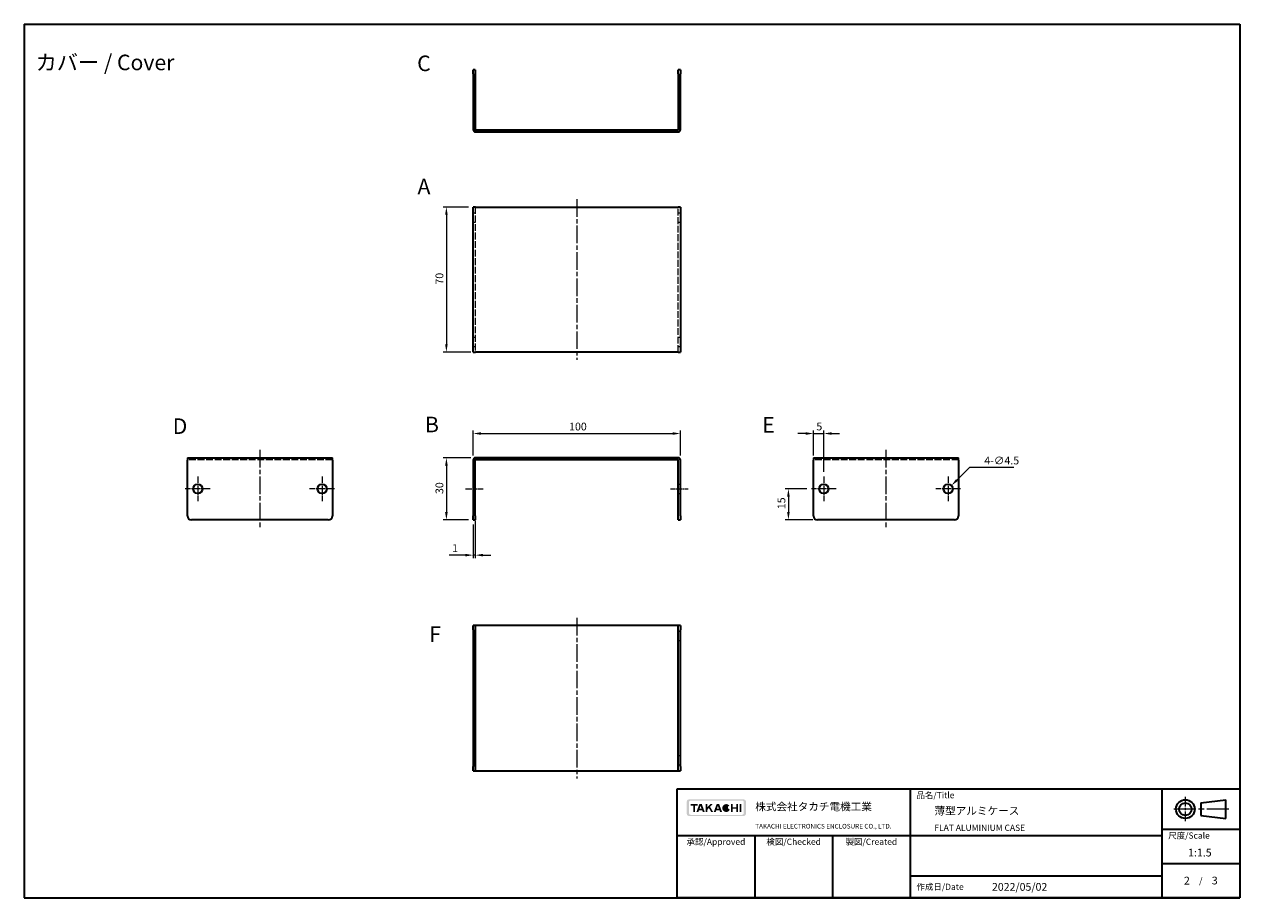
# Model space of a CAD drawing. Units: millimetres. Extents: x 22 to 1801, y 12 to 434.
# Drawn here: x 618 to 1205, y 12 to 434 of the extents above; entities that cross this region are included whole.
import ezdxf

# ---------------------------------------------------------------- set-up
doc = ezdxf.new("R2010")
doc.units = ezdxf.units.MM
doc.header["$LTSCALE"] = 1.5
doc.linetypes.add('CHAIN', pattern=[0.3543, 0.2362, -0.0295, 0.0591, -0.0295])
doc.linetypes.add('DASHED', pattern=[0.2067, 0.1654, -0.0413])
doc.layers.get('Defpoints').update_dxf_attribs({"lineweight": 25})
for name, color, linetype, lineweight in [('Border (ISO)', 7, 'Continuous', 35), ('Dimension (ISO)', 7, 'Continuous', 18), ('Dimension (ISO) @ 1', 7, 'Continuous', 18), ('Hidden (ISO)', 7, 'DASHED', 18), ('Symbol (ISO) @ 1', 7, 'Continuous', 18), ('Title (ISO)', 7, 'Continuous', 35), ('Visible (ISO)', 7, 'Continuous', 35)]:
    doc.layers.add(name, color=color, linetype=linetype, lineweight=lineweight)
for name, color, linetype, lineweight, true_color in [('Center Mark (ISO)', 7, 'Continuous', 18, 0x80ffff), ('Centerline (ISO)', 7, 'Continuous', 18, 0x80ffff), ('Hatch (ISO)', 1, 'Continuous', 18, 0xff0000)]:
    doc.layers.add(name, color=color, linetype=linetype, lineweight=lineweight, true_color=true_color)
doc.styles.add('Note Text (TK)', font='txt')
doc.styles.add('文字スタイル67', font='arial.ttf')
doc.dimstyles.new('Default - Method 1b (TK)', dxfattribs={"dimscale": 1.5, "dimtxt": 2.5, "dimasz": 2.5, "dimexe": 1, "dimexo": 1.5, "dimgap": 1, "dimtad": 1, "dimtoh": 1, "dimrnd": 1e-08, "dimdsep": 46, "dimtxsty": 'Note Text (TK)', "dimcen": 0.09, "dimdle": 5, "dimclrd": 100, "dimclre": 100, "dimclrt": 7, "dimadec": 1, "dimazin": 1, "dimtfac": 1, "dimtmove": 0, "dimatfit": 3, "dimfxl": 0, "dimtolj": 1, "dimlwd": -1, "dimlwe": -1, "dimarcsym": 0})

# ---------------------------------------------------------------- blocks, each defined once
blk = doc.blocks.new('図面枠 tk図枠')
at = {"layer": 'Border (ISO)'}
for p, q in [((14.5, 289), (405.5, 289)), ((14.5, 289), (14.5, 8)), ((405.5, 289), (405.5, 8)), ((14.5, 8), (405.5, 8))]:
    blk.add_line(p, q, dxfattribs=at)
blk = doc.blocks.new('表題欄 tk表題欄')
at = {"layer": 'Hatch (ISO)'}
h = blk.add_hatch(color=256, dxfattribs=at)
edge = h.paths.add_edge_path(flags=0)
edge.add_arc((95.58, 236.3), 0.596, 270, 360)
edge.add_line((96.17, 236.3), (96.17, 239.71))
edge.add_arc((95.58, 239.71), 0.596, 0, 90)
edge.add_line((95.58, 240.31), (79.14, 240.31))
edge.add_arc((79.14, 239.71), 0.596, 90, 180)
edge.add_line((78.54, 239.71), (78.54, 236.3))
edge.add_arc((79.14, 236.3), 0.596, 180, 270)
edge.add_line((79.14, 235.7), (95.58, 235.7))
edge = h.paths.add_edge_path()
edge.add_line((77.84, 239.96), (77.84, 236.05))
edge.add_arc((78.54, 236.05), 0.702, 180, 270)
edge.add_line((78.54, 235.35), (96.17, 235.35))
edge.add_arc((96.17, 236.05), 0.702, 270, 360)
edge.add_line((96.87, 236.05), (96.87, 239.96))
edge.add_arc((96.17, 239.96), 0.702, 0, 90)
edge.add_line((96.17, 240.66), (78.54, 240.66))
edge.add_arc((78.54, 239.96), 0.702, 90, 180)
for points in [[(79.07, 239.15), (79.07, 238.66), (79.92, 238.66), (79.92, 236.66), (80.51, 236.66), (80.51, 238.66), (81.36, 238.66), (81.36, 239.15)], [(85.68, 236.66), (84.94, 237.89), (84.42, 237.32), (84.42, 236.66), (83.9, 236.66), (83.9, 239.15), (84.42, 239.15), (84.42, 238.1), (85.39, 239.15), (86.11, 239.15), (85.32, 238.3), (86.3, 236.66)], [(92.09, 239.15), (92.09, 236.66), (92.61, 236.66), (92.61, 237.66), (93.77, 237.66), (93.77, 236.66), (94.29, 236.66), (94.29, 239.15), (93.77, 239.15), (93.77, 238.15), (92.61, 238.15), (92.61, 239.15)], [(94.84, 239.15), (94.84, 236.66), (95.36, 236.66), (95.36, 239.15)]]:
    blk.add_hatch(color=256, dxfattribs=at).paths.add_polyline_path(points)
h = blk.add_hatch(color=256, dxfattribs=at)
h.paths.add_polyline_path([(82.59, 237.71), (81.95, 237.71), (82.27, 238.58)], flags=0)
h.paths.add_polyline_path([(82.78, 237.2), (81.76, 237.2), (81.57, 236.66), (80.95, 236.66), (81.86, 239.15), (82.68, 239.15), (83.59, 236.66), (82.98, 236.66)])
h = blk.add_hatch(color=256, dxfattribs=at)
h.paths.add_polyline_path([(87.53, 237.71), (88.16, 237.71), (87.85, 238.58)], flags=0)
h.paths.add_polyline_path([(87.14, 236.66), (87.34, 237.2), (88.35, 237.2), (88.55, 236.66), (89.17, 236.66), (88.25, 239.15), (87.44, 239.15), (86.52, 236.66)])
h = blk.add_hatch(color=256, dxfattribs=at)
edge = h.paths.add_edge_path()
edge.add_arc((90.52, 237.9), 1.27, 38.5505, 336.582)
edge.add_line((91.69, 237.4), (91.17, 237.62))
edge.add_ellipse((90.52, 237.9), major_axis=(0, -0.8), ratio=0.867347, start_angle=124.651, end_angle=429.4109, ccw=False)
edge.add_line((91.09, 238.36), (91.52, 238.7))
at = {"layer": 'Title (ISO)'}
for p, q in [((74.71, 244.05), (255.71, 244.05)), ((74.71, 209.05), (74.71, 244.05)), ((149.71, 244.05), (149.71, 209.05)), ((230.71, 244.05), (230.71, 209.05)), ((255.71, 244.05), (255.71, 209.05)), ((243.21, 239.55), (251.21, 240.55)), ((243.21, 239.55), (243.21, 235.55)), ((251.21, 234.55), (251.21, 240.55)), ((243.21, 235.55), (251.21, 234.55)), ((230.71, 231.05), (255.71, 231.05)), ((74.71, 229.05), (230.71, 229.05)), ((99.71, 229.05), (99.71, 209.05)), ((124.71, 229.05), (124.71, 209.05)), ((230.71, 220.05), (255.71, 220.05)), ((149.71, 216.05), (230.71, 216.05)), ((255.71, 209.05), (74.71, 209.05))]:
    blk.add_line(p, q, dxfattribs=at)
at = {"layer": 'Title (ISO)', "color": 4, "linetype": 'CHAIN', "lineweight": 18, "ltscale": 8.88956, "true_color": 0x00ffff}
blk.add_line((238.21, 241.55), (238.21, 233.55), dxfattribs=at)
at = {"layer": 'Title (ISO)', "color": 4, "linetype": 'CHAIN', "lineweight": 18, "ltscale": 20.001633, "true_color": 0x00ffff}
blk.add_line((252.21, 237.55), (234.21, 237.55), dxfattribs=at)
at = {"layer": 'Title (ISO)'}
for radius in [3, 2]:
    blk.add_circle((238.21, 237.55), radius, dxfattribs=at)
at = {"layer": 'Title (ISO)', "color": 1, "true_color": 0xff0000, "char_height": 2, "line_spacing_factor": 1.5, "style": 'Note Text (TK)'}
for s, insert, attachment_point in [('\\fＭＳ Ｐゴシック|b0|i0;\\H2.0000;品名/Title', (151.71, 242.05), 4), ('\\fＭＳ Ｐゴシック|b0|i0;\\H2.0000;承認/Approved', (87.21, 227.05), 5), ('\\fＭＳ Ｐゴシック|b0|i0;\\H2.0000;検図/Checked', (112.21, 227.05), 5), ('\\fＭＳ Ｐゴシック|b0|i0;\\H2.0000;製図/Created', (137.21, 227.05), 5), ('\\fＭＳ Ｐゴシック|b0|i0;\\H2.0000;尺度/Scale', (232.71, 229.05), 4), ('\\fＭＳ Ｐゴシック|b0|i0;\\H2.0000;作成日/Date', (151.71, 212.55), 4)]:
    blk.add_mtext(s, dxfattribs=dict(at, insert=insert, attachment_point=attachment_point))
at = {"layer": 'Title (ISO)', "color": 7, "line_spacing_factor": 1.5, "style": 'Note Text (TK)'}
for s, insert, char_height, attachment_point in [('株式会社タカチ電機工業', (99.87, 238.05), 2.5, 4), ('\\fArial|b0|i0;\\H1.4986;TAKACHI ELECTRONICS ENCLOSURE CO., LTD.', (99.87, 232.05), 1.4986, 4), ('\\fＭＳ Ｐゴシック|b0|i0;\\H2.0000;/', (243.21, 214.55), 2, 5)]:
    blk.add_mtext(s, dxfattribs=dict(at, insert=insert, char_height=char_height, attachment_point=attachment_point))
at = {"layer": 'Title (ISO)', "color": 7}
for tag, p, height, style in [('<品名>_001', (157.52, 235.76), 2.5, 'Note Text (TK)'), ('<Title>_001', (157.48, 230.55), 2, '文字スタイル67'), ('<尺度>_001', (239.64, 222.3), 2.5, 'Note Text (TK)'), ('<ページ_No.>_001', (237.95, 213.3), 2.5, 'Note Text (TK)'), ('<総ページ数>_001', (246.8, 213.3), 2.5, 'Note Text (TK)'), ('作成日_001', (175.59, 211.28), 2.5, 'Note Text (TK)')]:
    blk.add_attdef(tag, p, '', height=height, dxfattribs=dict(at, style=style))
blk = doc.blocks.new('*D40')
at = {"layer": 'Defpoints', "color": 0, "transparency": 16777216}
for p in [(934.86, 236), (834.86, 223.21), (934.86, 223.21)]:
    blk.add_point(p, dxfattribs=at)
at = {"layer": 'Dimension (ISO)', "color": 100, "transparency": 16777216}
for p, q in [((834.86, 225.46), (834.86, 237.5)), ((838.61, 236), (931.11, 236)), ((934.86, 225.46), (934.86, 237.5))]:
    blk.add_line(p, q, dxfattribs=at)
for points in [[(838.61, 236.63), (838.61, 235.38), (834.86, 236)], [(931.11, 236.63), (931.11, 235.38), (934.86, 236)]]:
    blk.add_solid(points, dxfattribs=at)
at = {"layer": 'Dimension (ISO)', "color": 7, "transparency": 16777216, "insert": (881.15, 239.38), "char_height": 3.75, "attachment_point": 4, "style": 'Note Text (TK)'}
blk.add_mtext('\\A1;100', dxfattribs=at)
blk = doc.blocks.new('*D41')
at = {"layer": 'Defpoints', "color": 0, "transparency": 16777216}
for p in [(835.96, 224.31), (821.94, 194.31), (834.86, 194.31)]:
    blk.add_point(p, dxfattribs=at)
at = {"layer": 'Dimension (ISO)', "color": 100, "transparency": 16777216}
for p, q in [((833.71, 224.31), (820.44, 224.31)), ((821.94, 220.56), (821.94, 198.06)), ((832.61, 194.31), (820.44, 194.31))]:
    blk.add_line(p, q, dxfattribs=at)
for points in [[(821.31, 220.56), (822.56, 220.56), (821.94, 224.31)], [(821.31, 198.06), (822.56, 198.06), (821.94, 194.31)]]:
    blk.add_solid(points, dxfattribs=at)
at = {"layer": 'Dimension (ISO)', "color": 7, "transparency": 16777216, "insert": (818.56, 206.82), "char_height": 3.75, "attachment_point": 4, "rotation": 90, "style": 'Note Text (TK)'}
blk.add_mtext('\\A1;30', dxfattribs=at)
blk = doc.blocks.new('*D42')
at = {"layer": 'Defpoints', "color": 0, "transparency": 16777216}
for p in [(834.86, 345.33), (821.94, 275.33), (835.96, 275.33)]:
    blk.add_point(p, dxfattribs=at)
at = {"layer": 'Dimension (ISO)', "color": 100, "transparency": 16777216}
for p, q in [((832.61, 345.33), (820.44, 345.33)), ((821.94, 341.58), (821.94, 279.08)), ((833.71, 275.33), (820.44, 275.33))]:
    blk.add_line(p, q, dxfattribs=at)
for points in [[(821.31, 341.58), (822.56, 341.58), (821.94, 345.33)], [(821.31, 279.08), (822.56, 279.08), (821.94, 275.33)]]:
    blk.add_solid(points, dxfattribs=at)
at = {"layer": 'Dimension (ISO)', "color": 7, "transparency": 16777216, "insert": (818.56, 307.88), "char_height": 3.75, "attachment_point": 4, "rotation": 90, "style": 'Note Text (TK)'}
blk.add_mtext('\\A1;70', dxfattribs=at)
blk = doc.blocks.new('*D43')
at = {"layer": 'Defpoints', "color": 0, "transparency": 16777216}
for p in [(1004.06, 236), (999.06, 223.21), (1004.06, 215.31)]:
    blk.add_point(p, dxfattribs=at)
at = {"layer": 'Dimension (ISO)', "color": 100, "transparency": 16777216}
for p, q in [((995.31, 236), (991.56, 236)), ((999.06, 225.46), (999.06, 237.5)), ((999.06, 236), (1004.06, 236)), ((1004.06, 217.56), (1004.06, 237.5)), ((1007.81, 236), (1011.56, 236))]:
    blk.add_line(p, q, dxfattribs=at)
for points in [[(995.31, 236.63), (995.31, 235.38), (999.06, 236)], [(1007.81, 236.63), (1007.81, 235.38), (1004.06, 236)]]:
    blk.add_solid(points, dxfattribs=at)
at = {"layer": 'Dimension (ISO)', "color": 7, "transparency": 16777216, "insert": (1000.47, 239.38), "char_height": 3.75, "attachment_point": 4, "style": 'Note Text (TK)'}
blk.add_mtext('\\A1;5', dxfattribs=at)
blk = doc.blocks.new('*D44')
at = {"layer": 'Defpoints', "color": 0, "transparency": 16777216}
for p in [(998.06, 209.31), (986.98, 194.31), (1001.06, 194.31)]:
    blk.add_point(p, dxfattribs=at)
at = {"layer": 'Dimension (ISO)', "color": 100, "transparency": 16777216}
for p, q in [((995.81, 209.31), (985.48, 209.31)), ((986.98, 205.56), (986.98, 198.06)), ((998.81, 194.31), (985.48, 194.31))]:
    blk.add_line(p, q, dxfattribs=at)
for points in [[(986.36, 205.56), (987.61, 205.56), (986.98, 209.31)], [(986.36, 198.06), (987.61, 198.06), (986.98, 194.31)]]:
    blk.add_solid(points, dxfattribs=at)
at = {"layer": 'Dimension (ISO)', "color": 7, "transparency": 16777216, "insert": (983.61, 199.51), "char_height": 3.75, "attachment_point": 4, "rotation": 90, "style": 'Note Text (TK)'}
blk.add_mtext('\\A1;15', dxfattribs=at)
blk = doc.blocks.new('*D45')
at = {"layer": 'Defpoints', "color": 0, "transparency": 16777216}
for p in [(1062.47, 207.72), (1065.65, 210.9)]:
    blk.add_point(p, dxfattribs=at)
at = {"layer": 'Dimension (ISO)', "color": 100, "transparency": 16777216}
for p, q in [((1074.35, 219.61), (1068.3, 213.56)), ((1095.78, 219.61), (1074.35, 219.61)), ((1063.93, 209.31), (1064.2, 209.31)), ((1064.06, 209.18), (1064.06, 209.45))]:
    blk.add_line(p, q, dxfattribs=at)
blk.add_solid([(1067.86, 214), (1068.74, 213.11), (1065.65, 210.9)], dxfattribs=at)
at = {"layer": 'Dimension (ISO)', "color": 7, "transparency": 16777216, "insert": (1081.5, 222.98), "char_height": 3.75, "attachment_point": 4, "style": 'Note Text (TK)'}
blk.add_mtext('\\A1;4-∅4.5', dxfattribs=at)
blk = doc.blocks.new('*D46')
at = {"layer": 'Defpoints', "color": 0, "transparency": 16777216}
for p in [(834.86, 194.31), (835.86, 196.31), (835.86, 177.31)]:
    blk.add_point(p, dxfattribs=at)
at = {"layer": 'Dimension (ISO)', "color": 100, "transparency": 16777216}
for p, q in [((835.86, 194.06), (835.86, 175.81)), ((834.86, 192.06), (834.86, 175.81)), ((831.11, 177.31), (823.23, 177.31)), ((835.86, 177.31), (834.86, 177.31)), ((839.61, 177.31), (843.36, 177.31))]:
    blk.add_line(p, q, dxfattribs=at)
for points in [[(831.11, 177.94), (831.11, 176.69), (834.86, 177.31)], [(839.61, 177.94), (839.61, 176.69), (835.86, 177.31)]]:
    blk.add_solid(points, dxfattribs=at)
at = {"layer": 'Dimension (ISO)', "color": 7, "transparency": 16777216, "insert": (824.73, 180.69), "char_height": 3.75, "attachment_point": 4, "style": 'Note Text (TK)'}
blk.add_mtext('\\A1;1', dxfattribs=at)

msp = doc.modelspace()

# ---------------------------------------------------------------- linework, layer by layer
at = {"layer": 'Center Mark (ISO)', "linetype": 'CHAIN', "ltscale": 8.88956}
for p, q in [((701.9458, 215.3124), (701.9458, 203.3124)), ((761.9458, 215.3124), (761.9458, 203.3124)), ((1004.0602, 215.3124), (1004.0602, 203.3124)), ((1064.0602, 215.3124), (1064.0602, 203.3124)), ((707.9458, 209.3124), (695.9458, 209.3124)), ((767.9458, 209.3124), (755.9458, 209.3124)), ((1010.0602, 209.3124), (998.0602, 209.3124)), ((1070.0602, 209.3124), (1058.0602, 209.3124))]:
    msp.add_line(p, q, dxfattribs=at)
at = {"layer": 'Centerline (ISO)', "linetype": 'CHAIN', "ltscale": 23.990969}
for p, q in [((884.8565, 349.0761), (884.8565, 271.5761)), ((731.9458, 228.0624), (731.9458, 190.5624)), ((1034.0602, 228.0624), (1034.0602, 190.5624)), ((884.8565, 147.0487), (884.8565, 69.5487))]:
    msp.add_line(p, q, dxfattribs=at)
at = {"layer": 'Centerline (ISO)', "linetype": 'CHAIN', "ltscale": 6.296742}
for p, q in [((831.1065, 209.3124), (839.6065, 209.3124)), ((930.1065, 209.3124), (938.6065, 209.3124))]:
    msp.add_line(p, q, dxfattribs=at)
at = {"layer": 'Hidden (ISO)', "ltscale": 1.269698}
for p, q in [((834.8565, 398.8482), (835.8565, 398.8482)), ((933.8565, 398.8482), (934.8565, 398.8482)), ((834.8565, 394.3482), (835.8565, 394.3482)), ((933.8565, 394.3482), (934.8565, 394.3482)), ((834.8565, 342.5761), (835.8565, 342.5761)), ((933.8565, 342.5761), (934.8565, 342.5761)), ((834.8565, 338.0761), (835.8565, 338.0761)), ((933.8565, 338.0761), (934.8565, 338.0761)), ((834.8565, 282.5761), (835.8565, 282.5761)), ((933.8565, 282.5761), (934.8565, 282.5761)), ((834.8565, 278.0761), (835.8565, 278.0761)), ((933.8565, 278.0761), (934.8565, 278.0761)), ((834.8565, 211.5624), (835.8565, 211.5624)), ((933.8565, 211.5624), (934.8565, 211.5624)), ((834.8565, 207.0624), (835.8565, 207.0624)), ((933.8565, 207.0624), (934.8565, 207.0624)), ((834.8565, 140.5487), (835.8565, 140.5487)), ((834.8565, 136.0487), (835.8565, 136.0487)), ((933.8565, 140.5487), (934.8565, 140.5487)), ((933.8565, 136.0487), (934.8565, 136.0487)), ((834.8565, 80.5487), (835.8565, 80.5487)), ((933.8565, 80.5487), (934.8565, 80.5487)), ((834.8565, 76.0487), (835.8565, 76.0487)), ((933.8565, 76.0487), (934.8565, 76.0487))]:
    msp.add_line(p, q, dxfattribs=at)
at = {"layer": 'Hidden (ISO)', "ltscale": 13.28059}
for p, q in [((835.8565, 345.3261), (835.8565, 275.3261)), ((933.8565, 275.3261), (933.8565, 345.3261)), ((766.9458, 223.3124), (696.9458, 223.3124)), ((1069.0602, 223.3124), (999.0602, 223.3124))]:
    msp.add_line(p, q, dxfattribs=at)
at = {"layer": 'Visible (ISO)'}
for p, q in [((834.8565, 409.5982), (834.8565, 411.5982)), ((835.8565, 411.5982), (834.8565, 411.5982)), ((835.8565, 411.5982), (835.8565, 409.5982)), ((934.8565, 411.5982), (933.8565, 411.5982)), ((933.8565, 409.5982), (933.8565, 411.5982)), ((934.8565, 411.5982), (934.8565, 409.5982)), ((834.8565, 409.5982), (834.8565, 382.6982)), ((835.8565, 409.5982), (835.8565, 382.6982)), ((933.8565, 409.5982), (933.8565, 382.6982)), ((934.8565, 382.6982), (934.8565, 409.5982)), ((835.9565, 382.5982), (933.7565, 382.5982)), ((835.9565, 381.5982), (933.7565, 381.5982)), ((834.8565, 275.3261), (834.8565, 345.3261)), ((835.9565, 345.3261), (834.8565, 345.3261)), ((835.9565, 345.3261), (933.7565, 345.3261)), ((934.8565, 345.3261), (933.7565, 345.3261)), ((934.8565, 345.3261), (934.8565, 275.3261)), ((834.8565, 275.3261), (835.9565, 275.3261)), ((933.7565, 275.3261), (835.9565, 275.3261)), ((933.7565, 275.3261), (934.8565, 275.3261)), ((696.9458, 224.3124), (766.9458, 224.3124)), ((696.9458, 224.3124), (696.9458, 223.2124)), ((696.9458, 196.3124), (696.9458, 223.2124)), ((766.9458, 223.2124), (766.9458, 224.3124)), ((766.9458, 223.2124), (766.9458, 196.3124)), ((834.8565, 223.2124), (834.8565, 196.3124)), ((835.8565, 196.3124), (835.8565, 223.2124)), ((933.7565, 224.3124), (835.9565, 224.3124)), ((933.7565, 223.3124), (835.9565, 223.3124)), ((933.8565, 196.3124), (933.8565, 223.2124)), ((934.8565, 196.3124), (934.8565, 223.2124)), ((999.0602, 224.3124), (1069.0602, 224.3124)), ((999.0602, 224.3124), (999.0602, 223.2124)), ((999.0602, 196.3124), (999.0602, 223.2124)), ((1069.0602, 223.2124), (1069.0602, 224.3124)), ((1069.0602, 223.2124), (1069.0602, 196.3124)), ((764.9458, 194.3124), (698.9458, 194.3124)), ((834.8565, 194.3124), (834.8565, 196.3124)), ((834.8565, 194.3124), (835.8565, 194.3124)), ((835.8565, 196.3124), (835.8565, 194.3124)), ((933.8565, 194.3124), (933.8565, 196.3124)), ((933.8565, 194.3124), (934.8565, 194.3124)), ((934.8565, 196.3124), (934.8565, 194.3124)), ((1067.0602, 194.3124), (1001.0602, 194.3124)), ((834.8565, 141.2987), (834.8565, 143.2987)), ((835.8565, 143.2987), (834.8565, 143.2987)), ((834.8565, 141.2987), (834.8565, 75.2987)), ((835.8565, 143.2987), (835.8565, 141.2987)), ((835.8565, 143.2987), (835.9565, 143.2987)), ((835.8565, 141.2987), (835.8565, 75.2987)), ((933.7565, 143.2987), (835.9565, 143.2987)), ((933.8565, 143.2987), (933.7565, 143.2987)), ((933.8565, 141.2987), (933.8565, 143.2987)), ((934.8565, 143.2987), (933.8565, 143.2987)), ((933.8565, 75.2987), (933.8565, 141.2987)), ((934.8565, 143.2987), (934.8565, 141.2987)), ((934.8565, 75.2987), (934.8565, 141.2987)), ((834.8565, 73.2987), (834.8565, 75.2987)), ((834.8565, 73.2987), (835.8565, 73.2987)), ((835.8565, 75.2987), (835.8565, 73.2987)), ((835.8565, 73.2987), (835.9565, 73.2987)), ((835.9565, 73.2987), (933.7565, 73.2987)), ((933.8565, 73.2987), (933.7565, 73.2987)), ((933.8565, 73.2987), (933.8565, 75.2987)), ((933.8565, 73.2987), (934.8565, 73.2987)), ((934.8565, 75.2987), (934.8565, 73.2987))]:
    msp.add_line(p, q, dxfattribs=at)
for centre in [(701.9458, 209.3124), (761.9458, 209.3124), (1004.0602, 209.3124), (1064.0602, 209.3124)]:
    msp.add_circle(centre, 2.25, dxfattribs=at)
for centre, radius, start, end in [((835.9565, 382.6982), 1.1, 180, 270), ((835.9565, 382.6982), 0.1, 180, 270), ((933.7565, 382.6982), 1.1, 270, 0), ((933.7565, 382.6982), 0.1, 270, 0), ((835.9565, 223.2124), 1.1, 90, 180), ((835.9565, 223.2124), 0.1, 90, 180), ((933.7565, 223.2124), 1.1, 0, 90), ((933.7565, 223.2124), 0.1, 0, 90), ((698.9458, 196.3124), 2, 180, 270), ((764.9458, 196.3124), 2, 270, 0), ((1001.0602, 196.3124), 2, 180, 270), ((1067.0602, 196.3124), 2, 270, 0)]:
    msp.add_arc(centre, radius, start, end, dxfattribs=at)

# ---------------------------------------------------------------- block references
at = {"xscale": 1.5, "yscale": 1.5, "zscale": 1.5}
msp.add_blockref('図面枠 tk図枠', (596.5, 0), dxfattribs=at)
ref = msp.add_blockref('表題欄 tk表題欄', (821.1868, -301.5791), dxfattribs=dict(xscale=1.5, yscale=1.5, zscale=1.5))
ref.add_attrib('<品名>_001', '薄型アルミケース', (1057.473, 52.0611), dxfattribs={"layer": 'Title (ISO)', "color": 7, "height": 3.75, "style": 'Note Text (TK)'})
ref.add_attrib('<尺度>_001', '1:1.5', (1179.8447, 31.8993), dxfattribs={"layer": 'Title (ISO)', "color": 7, "height": 3.75, "style": 'Note Text (TK)'})
ref.add_attrib('作成日_001', '2022/05/02', (1085.1889, 15.343), dxfattribs={"layer": 'Title (ISO)', "color": 7, "height": 3.75, "style": 'Note Text (TK)'})
ref.add_attrib('<Title>_001', 'FLAT ALUMINIUM CASE', (1057.4062, 44.25), dxfattribs={"layer": 'Title (ISO)', "color": 7, "height": 3, "style": '文字スタイル67'})
ref.add_attrib('<ページ_No.>_001', '2', (1177.8546, 18.3673), dxfattribs={"layer": 'Title (ISO)', "color": 7, "height": 3.75, "style": 'Note Text (TK)'})
ref.add_attrib('<総ページ数>_001', '3', (1191.3022, 18.4006), dxfattribs={"layer": 'Title (ISO)', "color": 7, "height": 3.75, "style": 'Note Text (TK)'})

# ---------------------------------------------------------------- texts
at = {"layer": 'Symbol (ISO) @ 1', "color": 7, "char_height": 7.5, "attachment_point": 4, "line_spacing_factor": 1.5, "style": 'Note Text (TK)'}
for s, insert, width in [('{\\fＭＳ Ｐゴシック|b0|i0;\\H7.5000;カバー / Cover}', (623.6886, 415.0976), 75.075152), ('{\\fArial|b1|i0;\\H7.5000;A}', (807.9945, 355.2582), 7.702109), ('{\\fArial|b1|i0;\\H7.5000;D}', (689.8592, 239.5579), 7.702109), ('{\\fArial|b1|i0;\\H7.5000;B}', (811.596, 240.3542), 7.702109), ('{\\fArial|b1|i0;\\H7.5000;E}', (974.3984, 240.1617), 7.702109)]:
    msp.add_mtext(s, dxfattribs=dict(at, insert=insert, width=width))
for s, insert in [('{\\fArial|b1|i0;\\H7.5000;C}', (807.8227, 414.6588)), ('{\\fArial|b1|i0;\\H7.5000;F}', (813.6468, 139.1484))]:
    msp.add_mtext(s, dxfattribs=dict(at, insert=insert))

# ---------------------------------------------------------------- dimensions: what is measured, and where the dimension line sits
at = {"layer": 'Dimension (ISO) @ 1', "color": 100, "true_color": 0x00ff3f}
for base, p1, p2, angle, override, picture, middle in [((821.9367, 275.3261), (834.8565, 345.3261), (835.9565, 275.3261), 90, {"dimscale": 1, "dimtxt": 3.75, "dimasz": 3.75, "dimexe": 1.5, "dimexo": 2.25, "dimgap": 1.5, "dimtoh": 0, "dimdec": 2, "dimcen": 0.135, "dimtp": 0, "dimtm": 0, "dimtdec": 2, "dimtix": 0, "dimtofl": 0, "dimtmove": 0, "dimatfit": 1}, '*D42', (821.9367, 310.3261)), ((934.8565, 236.0044), (834.8565, 223.2124), (934.8565, 223.2124), 180, {"dimscale": 1, "dimtxt": 3.75, "dimasz": 3.75, "dimexe": 1.5, "dimexo": 2.25, "dimgap": 1.5, "dimtoh": 0, "dimdec": 2, "dimcen": 0.135, "dimtp": 0, "dimtm": 0, "dimtdec": 2, "dimtix": 0, "dimtofl": 0, "dimtmove": 0, "dimatfit": 1}, '*D40', (884.8565, 236.0044)), ((821.9367, 194.3124), (835.9565, 224.3124), (834.8565, 194.3124), 90, {"dimscale": 1, "dimtxt": 3.75, "dimasz": 3.75, "dimexe": 1.5, "dimexo": 2.25, "dimgap": 1.5, "dimtoh": 0, "dimdec": 2, "dimcen": 0.135, "dimtp": 0, "dimtm": 0, "dimtdec": 2, "dimtix": 0, "dimtofl": 0, "dimtmove": 0, "dimatfit": 1}, '*D41', (821.9367, 209.3124)), ((986.9835, 194.3124), (998.0602, 209.3124), (1001.0602, 194.3124), 90, {"dimscale": 1, "dimtxt": 3.75, "dimasz": 3.75, "dimexe": 1.5, "dimexo": 2.25, "dimgap": 1.5, "dimtoh": 0, "dimdec": 2, "dimcen": 0.135, "dimtp": 0, "dimtm": 0, "dimtdec": 2, "dimtix": 0, "dimtofl": 0, "dimtmove": 0, "dimatfit": 1}, '*D44', (986.9835, 201.8124)), ((835.8565, 177.3114), (834.8565, 194.3124), (835.8565, 196.3124), 180, {"dimscale": 1, "dimtxt": 3.75, "dimasz": 3.75, "dimexe": 1.5, "dimexo": 2.25, "dimgap": 1.5, "dimtoh": 0, "dimdec": 2, "dimcen": 0.135, "dimtp": 0, "dimtm": 0, "dimtdec": 2, "dimtix": 0, "dimtofl": 1, "dimtmove": 0, "dimatfit": 1}, '*D46', (825.2918, 177.3114))]:
    dim = msp.add_linear_dim(base=base, p1=p1, p2=p2, angle=angle, dimstyle='Default - Method 1b (TK)', override=override, dxfattribs=at)
    dim.commit()
    dim.dimension.update_dxf_attribs({"geometry": picture, "text_midpoint": middle, "dimtype": 128})
dim = msp.add_linear_dim(base=(1004.0602, 236.0044), p1=(999.0602, 223.2124), p2=(1004.0602, 215.3124), dimstyle='Default - Method 1b (TK)', override={"dimscale": 1, "dimtxt": 3.75, "dimasz": 3.75, "dimexe": 1.5, "dimexo": 2.25, "dimgap": 1.5, "dimtoh": 0, "dimdec": 2, "dimcen": 0.135, "dimtp": 0, "dimtm": 0, "dimtdec": 2, "dimtix": 0, "dimtofl": 1, "dimtmove": 0, "dimatfit": 1}, dxfattribs=at)
dim.commit()
dim.dimension.update_dxf_attribs({"geometry": '*D43', "text_midpoint": (1001.5602, 236.0044), "dimtype": 128})
dim = msp.add_diameter_dim_2p(p1=(1062.4692, 207.7214), p2=(1065.6512, 210.9034), text='4-<>', dimstyle='Default - Method 1b (TK)', override={"dimscale": 1, "dimtxt": 3.75, "dimasz": 3.75, "dimexe": 1.5, "dimexo": 2.25, "dimgap": 1.5, "dimtih": 1, "dimdec": 2, "dimlfac": 1, "dimcen": 0.135, "dimtp": 0, "dimtm": 0, "dimtdec": 2, "dimtix": 0, "dimtofl": 0, "dimtmove": 0, "dimatfit": 3}, dxfattribs=at)
dim.commit()
dim.dimension.update_dxf_attribs({"geometry": '*D45', "text_midpoint": (1088.6395, 219.6063), "dimtype": 131})

doc.saveas('drawing.dxf')
